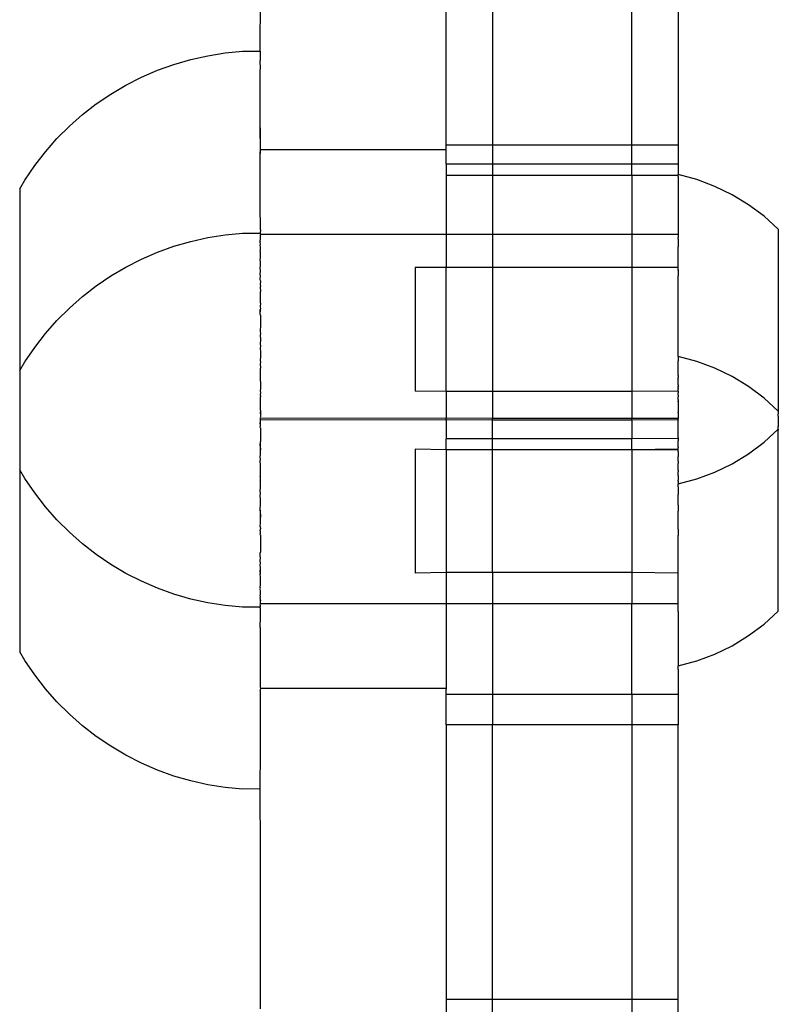
# Model space of a CAD drawing. Extents: x -3366 to 1698, y -4278 to 2681.
# Drawn here: x -1575 to -1526, y -2563 to -2499 of the extents above; entities that cross this region are included whole.
import ezdxf

# ---------------------------------------------------------------- set-up
doc = ezdxf.new("R2010")
doc.units = 0
doc.layers.get('0').update_dxf_attribs({"linetype": 'CONTINUOUS'})

msp = doc.modelspace()

# ---------------------------------------------------------------- linework, layer by layer
for p, q in [((-1547.515, -2507.162), (-1547.515, -2491.078)), ((-1544.515, -2491.078), (-1544.515, -2507.162)), ((-1535.515, -2507.162), (-1535.515, -2491.078)), ((-1532.515, -2491.078), (-1532.515, -2507.162)), ((-1559.538, -2501.073), (-1559.515, -2497.039)), ((-1562.911, -2501.383), (-1561.794, -2501.206)), ((-1561.794, -2501.206), (-1560.668, -2501.1)), ((-1560.668, -2501.1), (-1559.538, -2501.1)), ((-1559.538, -2501.108), (-1559.538, -2501.072)), ((-1559.538, -2501.1), (-1559.538, -2501.073)), ((-1559.538, -2501.1), (-1559.538, -2501.7)), ((-1565.1, -2501.945), (-1564.015, -2501.63)), ((-1564.015, -2501.63), (-1562.911, -2501.383)), ((-1559.515, -2502.239), (-1559.538, -2501.7)), ((-1567.202, -2502.778), (-1566.164, -2502.329)), ((-1566.164, -2502.329), (-1565.1, -2501.945)), ((-1559.538, -2502.283), (-1559.515, -2502.239)), ((-1559.538, -2506.051), (-1559.538, -2502.283)), ((-1568.21, -2503.291), (-1567.202, -2502.778)), ((-1569.183, -2503.867), (-1568.21, -2503.291)), ((-1570.118, -2504.503), (-1569.183, -2503.867)), ((-1571.012, -2505.196), (-1570.118, -2504.503)), ((-1571.86, -2505.944), (-1571.012, -2505.196)), ((-1572.66, -2506.744), (-1571.86, -2505.944)), ((-1559.515, -2507.475), (-1559.538, -2506.051)), ((-1559.538, -2506.051), (-1559.538, -2507.711)), ((-1573.407, -2507.593), (-1572.66, -2506.744)), ((-1559.538, -2507.711), (-1559.515, -2507.475)), ((-1547.515, -2507.475), (-1559.515, -2507.475)), ((-1544.515, -2507.162), (-1547.515, -2507.162)), ((-1547.515, -2507.475), (-1547.515, -2507.162)), ((-1547.515, -2508.392), (-1547.515, -2507.475)), ((-1535.515, -2507.162), (-1544.515, -2507.162)), ((-1544.515, -2507.162), (-1544.515, -2508.392)), ((-1532.515, -2507.162), (-1535.515, -2507.162)), ((-1535.515, -2508.392), (-1535.515, -2507.162)), ((-1532.515, -2507.162), (-1532.515, -2508.392)), ((-1574.1, -2508.487), (-1573.407, -2507.593)), ((-1559.538, -2511.54), (-1559.538, -2507.711)), ((-1574.736, -2509.422), (-1574.1, -2508.487)), ((-1544.515, -2508.392), (-1547.515, -2508.392)), ((-1547.515, -2508.392), (-1547.515, -2509.139)), ((-1535.515, -2508.392), (-1544.515, -2508.392)), ((-1544.515, -2508.392), (-1544.515, -2509.139)), ((-1532.515, -2508.392), (-1535.515, -2508.392)), ((-1535.515, -2509.139), (-1535.515, -2508.392)), ((-1532.515, -2508.392), (-1532.515, -2509.072)), ((-1575.068, -2509.983), (-1574.736, -2509.422)), ((-1544.515, -2509.139), (-1547.515, -2509.139)), ((-1547.515, -2509.139), (-1547.515, -2512.947)), ((-1535.515, -2509.139), (-1544.515, -2509.139)), ((-1544.515, -2509.139), (-1544.515, -2512.947)), ((-1532.515, -2509.139), (-1535.515, -2509.139)), ((-1535.515, -2509.139), (-1535.515, -2512.947)), ((-1531.313, -2509.395), (-1532.515, -2509.072)), ((-1532.515, -2509.072), (-1532.515, -2509.103)), ((-1532.515, -2509.139), (-1532.515, -2509.072)), ((-1532.515, -2509.139), (-1532.515, -2509.103)), ((-1532.515, -2509.195), (-1532.515, -2509.139)), ((-1532.515, -2509.195), (-1532.515, -2510.546)), ((-1530.147, -2509.83), (-1531.313, -2509.395)), ((-1575.068, -2509.983), (-1575.068, -2521.742)), ((-1529.028, -2510.374), (-1530.147, -2509.83)), ((-1532.515, -2510.546), (-1532.515, -2510.982)), ((-1527.965, -2511.022), (-1529.028, -2510.374)), ((-1532.515, -2510.982), (-1532.515, -2512.578)), ((-1526.969, -2511.768), (-1527.965, -2511.022)), ((-1559.515, -2512.125), (-1559.538, -2511.54)), ((-1526.048, -2512.605), (-1526.969, -2511.768)), ((-1559.515, -2512.647), (-1559.538, -2512.831)), ((-1559.515, -2512.647), (-1559.515, -2512.125)), ((-1532.515, -2512.578), (-1532.515, -2512.648)), ((-1532.515, -2512.648), (-1532.515, -2512.947)), ((-1526.048, -2512.605), (-1526.048, -2524.304)), ((-1564.015, -2513.388), (-1562.911, -2513.142)), ((-1562.911, -2513.142), (-1561.794, -2512.965)), ((-1561.794, -2512.965), (-1560.668, -2512.858)), ((-1560.668, -2512.858), (-1559.538, -2512.858)), ((-1559.538, -2512.858), (-1559.538, -2512.831)), ((-1559.538, -2512.866), (-1559.538, -2512.831)), ((-1559.538, -2512.858), (-1559.515, -2512.947)), ((-1559.515, -2512.947), (-1559.538, -2513.018)), ((-1559.538, -2513.018), (-1559.515, -2512.985)), ((-1559.538, -2513.018), (-1559.515, -2513.049)), ((-1559.538, -2513.36), (-1559.515, -2513.252)), ((-1559.515, -2512.985), (-1559.515, -2512.947)), ((-1547.515, -2512.947), (-1559.515, -2512.947)), ((-1559.515, -2513.049), (-1559.515, -2512.985)), ((-1559.515, -2513.252), (-1559.515, -2513.049)), ((-1544.515, -2512.947), (-1547.515, -2512.947)), ((-1547.515, -2512.947), (-1547.515, -2515.072)), ((-1535.515, -2512.947), (-1544.515, -2512.947)), ((-1544.515, -2512.947), (-1544.515, -2515.072)), ((-1532.515, -2512.947), (-1535.515, -2512.947)), ((-1535.515, -2512.947), (-1535.515, -2515.072)), ((-1532.516, -2513.194), (-1532.515, -2513.138)), ((-1532.515, -2513.252), (-1532.516, -2513.194)), ((-1532.515, -2512.947), (-1532.515, -2513.138)), ((-1532.515, -2513.252), (-1532.515, -2513.738)), ((-1566.164, -2514.087), (-1565.1, -2513.704)), ((-1565.1, -2513.704), (-1564.015, -2513.388)), ((-1559.515, -2513.39), (-1559.538, -2513.36)), ((-1559.538, -2513.433), (-1559.538, -2513.36)), ((-1559.538, -2513.433), (-1559.515, -2513.39)), ((-1559.538, -2513.459), (-1559.538, -2513.433)), ((-1559.515, -2513.552), (-1559.538, -2513.459)), ((-1559.538, -2513.649), (-1559.515, -2513.552)), ((-1559.515, -2513.738), (-1559.538, -2513.649)), ((-1559.515, -2513.945), (-1559.515, -2513.738)), ((-1532.516, -2513.847), (-1532.515, -2513.738)), ((-1532.515, -2513.945), (-1532.516, -2513.847)), ((-1568.21, -2515.05), (-1567.202, -2514.536)), ((-1567.202, -2514.536), (-1566.164, -2514.087)), ((-1559.538, -2514.042), (-1559.515, -2513.945)), ((-1559.538, -2514.042), (-1559.538, -2514.149)), ((-1559.515, -2514.174), (-1559.538, -2514.149)), ((-1559.525, -2514.579), (-1559.515, -2514.423)), ((-1559.515, -2514.423), (-1559.515, -2514.174)), ((-1532.515, -2514.174), (-1532.515, -2513.945)), ((-1532.515, -2514.346), (-1532.515, -2514.174)), ((-1532.515, -2514.423), (-1532.515, -2514.346)), ((-1532.515, -2514.691), (-1532.515, -2514.423)), ((-1569.183, -2515.626), (-1568.21, -2515.05)), ((-1559.538, -2515.128), (-1559.515, -2514.978)), ((-1559.515, -2515.281), (-1559.538, -2515.128)), ((-1559.515, -2514.691), (-1559.525, -2514.579)), ((-1559.515, -2514.978), (-1559.515, -2514.691)), ((-1547.515, -2515.072), (-1549.514, -2515.072)), ((-1549.514, -2515.072), (-1549.514, -2523.072)), ((-1544.515, -2515.072), (-1547.515, -2515.072)), ((-1547.515, -2523.087), (-1547.515, -2515.072)), ((-1535.515, -2515.072), (-1544.515, -2515.072)), ((-1544.515, -2515.072), (-1544.515, -2523.087)), ((-1532.515, -2515.072), (-1535.515, -2515.072)), ((-1535.515, -2515.072), (-1535.515, -2523.087)), ((-1532.515, -2515.208), (-1532.516, -2515.245)), ((-1532.515, -2514.732), (-1532.515, -2514.691)), ((-1532.515, -2514.978), (-1532.515, -2514.732)), ((-1532.515, -2515.072), (-1532.515, -2514.978)), ((-1532.515, -2515.208), (-1532.515, -2515.072)), ((-1570.118, -2516.262), (-1569.183, -2515.626)), ((-1559.538, -2515.556), (-1559.515, -2515.281)), ((-1559.515, -2515.6), (-1559.538, -2515.556)), ((-1559.538, -2515.843), (-1559.515, -2515.6)), ((-1559.515, -2515.934), (-1559.538, -2515.843)), ((-1532.515, -2515.281), (-1532.516, -2515.245)), ((-1532.515, -2515.281), (-1532.515, -2515.608)), ((-1532.515, -2515.934), (-1532.515, -2515.608)), ((-1571.012, -2516.955), (-1570.118, -2516.262)), ((-1559.515, -2515.934), (-1559.538, -2516.183)), ((-1559.538, -2516.183), (-1559.515, -2516.28)), ((-1559.515, -2516.28), (-1559.538, -2516.355)), ((-1559.538, -2516.355), (-1559.515, -2516.638)), ((-1532.516, -2515.982), (-1532.515, -2515.934)), ((-1532.515, -2516.244), (-1532.516, -2515.982)), ((-1532.515, -2516.28), (-1532.515, -2516.244)), ((-1532.515, -2516.638), (-1532.515, -2516.28)), ((-1571.86, -2517.703), (-1571.012, -2516.955)), ((-1559.515, -2517.381), (-1559.515, -2516.638)), ((-1532.516, -2516.738), (-1532.515, -2516.638)), ((-1532.515, -2517.005), (-1532.516, -2516.738)), ((-1532.515, -2517.072), (-1532.515, -2517.005)), ((-1532.515, -2517.381), (-1532.515, -2517.072)), ((-1572.66, -2518.503), (-1571.86, -2517.703)), ((-1559.515, -2517.381), (-1559.538, -2517.61)), ((-1559.538, -2517.61), (-1559.515, -2517.763)), ((-1532.516, -2517.508), (-1532.515, -2517.381)), ((-1532.515, -2517.763), (-1532.516, -2517.508)), ((-1559.515, -2517.763), (-1559.538, -2517.796)), ((-1559.538, -2518.087), (-1559.538, -2517.796)), ((-1559.538, -2518.087), (-1559.515, -2517.809)), ((-1559.515, -2518.151), (-1559.538, -2518.087)), ((-1559.515, -2517.809), (-1559.515, -2517.763)), ((-1559.515, -2518.151), (-1559.515, -2518.934)), ((-1532.516, -2518.287), (-1532.515, -2518.151)), ((-1532.515, -2518.541), (-1532.516, -2518.287)), ((-1532.515, -2518.037), (-1532.515, -2517.763)), ((-1532.515, -2518.151), (-1532.515, -2518.037)), ((-1573.407, -2519.351), (-1572.66, -2518.503)), ((-1559.515, -2518.934), (-1559.538, -2519.054)), ((-1532.516, -2519.072), (-1532.515, -2518.934)), ((-1532.515, -2518.934), (-1532.515, -2518.541)), ((-1574.1, -2520.245), (-1573.407, -2519.351)), ((-1559.538, -2519.054), (-1559.538, -2519.245)), ((-1559.538, -2519.245), (-1559.515, -2519.326)), ((-1559.515, -2519.326), (-1559.538, -2519.47)), ((-1559.538, -2519.47), (-1559.515, -2519.717)), ((-1532.515, -2519.326), (-1532.516, -2519.072)), ((-1532.515, -2519.717), (-1532.515, -2519.326)), ((-1574.736, -2521.181), (-1574.1, -2520.245)), ((-1559.515, -2519.717), (-1559.538, -2520.057)), ((-1559.538, -2520.057), (-1559.515, -2520.104)), ((-1559.515, -2520.104), (-1559.538, -2520.348)), ((-1532.516, -2519.857), (-1532.515, -2519.793)), ((-1532.515, -2520.033), (-1532.516, -2519.857)), ((-1532.515, -2519.793), (-1532.515, -2519.717)), ((-1532.515, -2520.107), (-1532.515, -2520.033)), ((-1532.515, -2520.487), (-1532.515, -2520.107)), ((-1559.538, -2520.348), (-1559.515, -2520.487)), ((-1559.515, -2520.862), (-1559.538, -2521.063)), ((-1559.515, -2520.487), (-1559.515, -2520.862)), ((-1532.516, -2520.636), (-1532.515, -2520.587)), ((-1532.515, -2520.831), (-1532.516, -2520.636)), ((-1532.515, -2520.587), (-1532.515, -2520.487)), ((-1531.313, -2521.153), (-1532.515, -2520.831)), ((-1532.515, -2520.831), (-1532.515, -2521.072)), ((-1575.068, -2521.742), (-1574.736, -2521.181)), ((-1559.538, -2521.063), (-1559.515, -2521.23)), ((-1559.515, -2521.23), (-1559.538, -2521.309)), ((-1559.538, -2521.309), (-1559.515, -2521.587)), ((-1532.516, -2521.406), (-1532.515, -2521.32)), ((-1532.515, -2521.443), (-1532.516, -2521.406)), ((-1532.515, -2521.072), (-1532.515, -2521.107)), ((-1532.515, -2521.169), (-1532.515, -2521.107)), ((-1532.515, -2521.23), (-1532.515, -2521.169)), ((-1532.515, -2521.32), (-1532.515, -2521.23)), ((-1532.515, -2522.058), (-1532.515, -2521.443)), ((-1530.147, -2521.588), (-1531.313, -2521.153)), ((-1575.068, -2521.742), (-1575.068, -2528.161)), ((-1559.515, -2522.267), (-1559.515, -2521.587)), ((-1532.515, -2522.058), (-1532.516, -2522.162)), ((-1532.515, -2522.267), (-1532.516, -2522.162)), ((-1529.028, -2522.132), (-1530.147, -2521.588)), ((-1527.965, -2522.78), (-1529.028, -2522.132)), ((-1559.515, -2522.267), (-1559.538, -2522.302)), ((-1559.538, -2522.302), (-1559.515, -2522.586)), ((-1559.515, -2522.586), (-1559.515, -2522.913)), ((-1532.516, -2522.899), (-1532.515, -2522.846)), ((-1532.515, -2522.267), (-1532.515, -2522.304)), ((-1532.515, -2522.536), (-1532.515, -2522.304)), ((-1532.515, -2522.586), (-1532.515, -2522.536)), ((-1532.515, -2522.657), (-1532.515, -2522.586)), ((-1532.515, -2522.657), (-1532.515, -2522.74)), ((-1532.515, -2522.8), (-1532.515, -2522.74)), ((-1532.515, -2522.8), (-1532.515, -2522.846)), ((-1526.969, -2523.526), (-1527.965, -2522.78)), ((-1559.515, -2522.913), (-1559.538, -2523.035)), ((-1559.538, -2523.035), (-1559.515, -2523.176)), ((-1559.515, -2523.176), (-1559.538, -2523.299)), ((-1559.538, -2523.299), (-1559.515, -2523.445)), ((-1559.515, -2524.315), (-1559.515, -2523.445)), ((-1547.515, -2523.087), (-1549.514, -2523.072)), ((-1544.515, -2523.087), (-1547.515, -2523.087)), ((-1547.515, -2523.087), (-1547.515, -2524.818)), ((-1535.515, -2523.087), (-1544.515, -2523.087)), ((-1544.515, -2523.087), (-1544.515, -2524.843)), ((-1532.515, -2523.072), (-1535.515, -2523.087)), ((-1535.515, -2523.087), (-1535.515, -2524.843)), ((-1532.516, -2522.899), (-1532.515, -2522.936)), ((-1532.515, -2522.974), (-1532.516, -2522.899)), ((-1532.516, -2523.227), (-1532.515, -2523.176)), ((-1532.515, -2523.274), (-1532.516, -2523.227)), ((-1532.516, -2523.612), (-1532.515, -2523.445)), ((-1532.515, -2522.974), (-1532.515, -2522.936)), ((-1532.515, -2523.037), (-1532.515, -2522.974)), ((-1532.515, -2523.072), (-1532.515, -2523.037)), ((-1532.515, -2523.072), (-1532.515, -2523.126)), ((-1532.515, -2523.126), (-1532.515, -2523.176)), ((-1532.515, -2523.31), (-1532.515, -2523.274)), ((-1532.515, -2523.31), (-1532.515, -2523.385)), ((-1532.515, -2523.385), (-1532.515, -2523.445)), ((-1532.516, -2523.612), (-1532.515, -2523.694)), ((-1532.515, -2523.694), (-1532.515, -2523.76)), ((-1532.515, -2523.728), (-1532.515, -2523.694)), ((-1532.515, -2523.76), (-1532.515, -2523.728)), ((-1532.515, -2523.76), (-1532.515, -2524.13)), ((-1526.048, -2524.363), (-1526.969, -2523.526)), ((-1559.515, -2524.315), (-1559.538, -2524.495)), ((-1559.538, -2524.495), (-1559.515, -2524.615)), ((-1559.515, -2524.729), (-1559.538, -2524.773)), ((-1559.515, -2524.315), (-1559.515, -2524.615)), ((-1559.515, -2524.615), (-1559.515, -2524.729)), ((-1532.515, -2524.13), (-1532.516, -2524.297)), ((-1532.516, -2524.297), (-1532.515, -2524.336)), ((-1532.515, -2524.336), (-1532.515, -2524.431)), ((-1532.515, -2524.477), (-1532.515, -2524.431)), ((-1532.515, -2524.477), (-1532.515, -2524.843)), ((-1526.048, -2524.304), (-1526.048, -2524.363)), ((-1526.048, -2524.363), (-1526.048, -2524.542)), ((-1526.048, -2524.586), (-1526.048, -2524.542)), ((-1526.048, -2524.68), (-1526.048, -2524.586)), ((-1526.048, -2524.68), (-1526.048, -2525.068)), ((-1559.538, -2524.773), (-1559.515, -2524.843)), ((-1559.538, -2525.13), (-1559.515, -2525.035)), ((-1559.515, -2525.287), (-1559.538, -2525.13)), ((-1559.538, -2525.407), (-1559.515, -2525.287)), ((-1547.515, -2524.818), (-1559.515, -2524.843)), ((-1559.515, -2524.946), (-1559.515, -2524.843)), ((-1547.515, -2524.921), (-1559.515, -2524.946)), ((-1559.515, -2525.035), (-1559.515, -2524.946)), ((-1559.515, -2525.287), (-1559.515, -2525.035)), ((-1544.515, -2524.843), (-1547.515, -2524.818)), ((-1547.515, -2524.921), (-1547.515, -2524.818)), ((-1544.515, -2524.946), (-1547.515, -2524.921)), ((-1547.515, -2524.921), (-1547.515, -2526.151)), ((-1535.515, -2524.843), (-1544.515, -2524.843)), ((-1544.515, -2524.946), (-1544.515, -2524.843)), ((-1535.515, -2524.946), (-1544.515, -2524.946)), ((-1544.515, -2526.151), (-1544.515, -2524.946)), ((-1532.515, -2524.843), (-1535.515, -2524.843)), ((-1535.515, -2524.946), (-1535.515, -2524.843)), ((-1532.515, -2524.921), (-1535.515, -2524.946)), ((-1535.515, -2524.946), (-1535.515, -2526.151)), ((-1532.516, -2524.953), (-1532.515, -2524.882)), ((-1532.515, -2524.921), (-1532.516, -2524.953)), ((-1532.515, -2525.007), (-1532.516, -2524.953)), ((-1532.515, -2524.882), (-1532.515, -2524.843)), ((-1532.515, -2524.921), (-1532.515, -2524.882)), ((-1532.515, -2525.449), (-1532.515, -2525.007)), ((-1526.048, -2525.068), (-1526.048, -2525.223)), ((-1526.048, -2525.223), (-1526.048, -2525.316)), ((-1526.048, -2525.316), (-1526.048, -2525.36)), ((-1526.048, -2525.539), (-1526.048, -2525.36)), ((-1559.515, -2525.449), (-1559.538, -2525.407)), ((-1559.515, -2525.449), (-1559.515, -2526.32)), ((-1532.516, -2525.567), (-1532.515, -2525.449)), ((-1532.516, -2525.606), (-1532.516, -2525.567)), ((-1532.515, -2525.634), (-1532.516, -2525.606)), ((-1532.515, -2526.071), (-1532.515, -2525.634)), ((-1526.969, -2526.376), (-1526.048, -2525.539)), ((-1526.048, -2525.539), (-1526.048, -2525.599)), ((-1526.048, -2537.298), (-1526.048, -2525.599)), ((-1559.538, -2526.604), (-1559.515, -2526.32)), ((-1559.538, -2526.604), (-1559.515, -2526.865)), ((-1559.515, -2526.865), (-1559.515, -2526.32)), ((-1544.515, -2526.151), (-1547.515, -2526.151)), ((-1547.515, -2526.875), (-1547.515, -2526.151)), ((-1535.515, -2526.151), (-1544.515, -2526.151)), ((-1544.515, -2526.875), (-1544.515, -2526.151)), ((-1532.516, -2526.143), (-1535.515, -2526.151)), ((-1535.515, -2526.875), (-1535.515, -2526.151)), ((-1532.515, -2526.071), (-1532.516, -2526.143)), ((-1532.516, -2526.143), (-1532.515, -2526.291)), ((-1532.516, -2526.676), (-1532.515, -2526.588)), ((-1532.515, -2526.32), (-1532.515, -2526.291)), ((-1532.515, -2526.368), (-1532.515, -2526.32)), ((-1532.515, -2526.419), (-1532.515, -2526.368)), ((-1532.515, -2526.588), (-1532.515, -2526.419)), ((-1527.965, -2527.122), (-1526.969, -2526.376)), ((-1559.538, -2527.315), (-1559.515, -2527.178)), ((-1559.515, -2527.178), (-1559.515, -2526.865)), ((-1547.515, -2526.875), (-1549.514, -2526.831)), ((-1549.514, -2526.831), (-1549.514, -2534.831)), ((-1544.515, -2526.875), (-1547.515, -2526.875)), ((-1547.515, -2526.875), (-1547.515, -2534.787)), ((-1535.515, -2526.875), (-1544.515, -2526.875)), ((-1544.515, -2534.787), (-1544.515, -2526.875)), ((-1532.515, -2526.831), (-1535.515, -2526.875)), ((-1532.515, -2526.875), (-1535.515, -2526.875)), ((-1535.515, -2526.875), (-1535.515, -2534.787)), ((-1532.516, -2526.676), (-1532.515, -2526.705)), ((-1532.516, -2526.905), (-1532.515, -2526.831)), ((-1532.516, -2526.905), (-1532.515, -2526.875)), ((-1532.515, -2526.967), (-1532.516, -2526.905)), ((-1532.515, -2526.967), (-1532.516, -2527.004)), ((-1532.516, -2527.004), (-1532.515, -2527.036)), ((-1532.515, -2526.831), (-1532.515, -2526.705)), ((-1532.515, -2526.875), (-1532.515, -2526.831)), ((-1532.515, -2527.036), (-1532.515, -2527.078)), ((-1532.515, -2527.078), (-1532.515, -2527.162)), ((-1532.515, -2527.162), (-1532.515, -2527.298)), ((-1532.515, -2527.367), (-1532.515, -2527.298)), ((-1529.028, -2527.77), (-1527.965, -2527.122)), ((-1559.515, -2527.497), (-1559.538, -2527.315)), ((-1559.538, -2527.601), (-1559.515, -2527.497)), ((-1559.515, -2527.831), (-1559.538, -2527.601)), ((-1559.515, -2528.535), (-1559.515, -2527.831)), ((-1532.515, -2527.678), (-1532.516, -2527.74)), ((-1532.515, -2527.794), (-1532.516, -2527.74)), ((-1532.515, -2527.402), (-1532.515, -2527.367)), ((-1532.515, -2527.497), (-1532.515, -2527.402)), ((-1532.515, -2527.56), (-1532.515, -2527.497)), ((-1532.515, -2527.598), (-1532.515, -2527.56)), ((-1532.515, -2527.598), (-1532.515, -2527.678)), ((-1532.515, -2527.831), (-1532.515, -2527.794)), ((-1532.515, -2528.002), (-1532.515, -2527.831)), ((-1530.147, -2528.314), (-1529.028, -2527.77)), ((-1574.736, -2528.722), (-1575.068, -2528.161)), ((-1575.068, -2528.161), (-1575.068, -2539.92)), ((-1559.538, -2528.593), (-1559.515, -2528.535)), ((-1532.516, -2528.496), (-1532.515, -2528.341)), ((-1532.515, -2528.535), (-1532.516, -2528.496)), ((-1532.515, -2528.177), (-1532.515, -2528.002)), ((-1532.515, -2528.177), (-1532.515, -2528.283)), ((-1532.515, -2528.311), (-1532.515, -2528.283)), ((-1532.515, -2528.341), (-1532.515, -2528.311)), ((-1532.515, -2528.535), (-1532.515, -2528.583)), ((-1531.313, -2528.75), (-1530.147, -2528.314)), ((-1574.1, -2529.657), (-1574.736, -2528.722)), ((-1559.538, -2528.593), (-1559.537, -2528.712)), ((-1559.537, -2528.712), (-1559.538, -2528.84)), ((-1559.515, -2528.902), (-1559.538, -2528.84)), ((-1559.515, -2529.278), (-1559.515, -2528.902)), ((-1532.516, -2529.266), (-1532.515, -2529.072)), ((-1532.515, -2528.583), (-1532.515, -2528.796)), ((-1532.515, -2529.072), (-1531.313, -2528.75)), ((-1532.515, -2528.796), (-1532.515, -2528.831)), ((-1532.515, -2528.902), (-1532.515, -2528.831)), ((-1532.515, -2528.902), (-1532.515, -2528.949)), ((-1532.515, -2528.949), (-1532.515, -2528.991)), ((-1532.515, -2528.991), (-1532.515, -2529.041)), ((-1532.515, -2529.041), (-1532.515, -2529.072)), ((-1573.407, -2530.551), (-1574.1, -2529.657)), ((-1559.538, -2529.555), (-1559.515, -2529.278)), ((-1559.515, -2529.66), (-1559.538, -2529.555)), ((-1559.538, -2529.846), (-1559.515, -2529.66)), ((-1559.515, -2530.047), (-1559.538, -2529.846)), ((-1532.516, -2529.266), (-1532.515, -2529.335)), ((-1532.515, -2529.335), (-1532.515, -2529.39)), ((-1532.515, -2529.39), (-1532.515, -2529.558)), ((-1532.515, -2529.558), (-1532.515, -2529.764)), ((-1532.515, -2529.795), (-1532.515, -2529.764)), ((-1532.515, -2529.996), (-1532.515, -2529.795)), ((-1559.538, -2530.658), (-1559.515, -2530.438)), ((-1559.515, -2530.438), (-1559.515, -2530.047)), ((-1532.516, -2530.046), (-1532.515, -2529.996)), ((-1532.515, -2530.438), (-1532.516, -2530.046)), ((-1532.515, -2530.438), (-1532.516, -2530.831)), ((-1572.66, -2531.4), (-1573.407, -2530.551)), ((-1559.515, -2530.831), (-1559.538, -2530.658)), ((-1559.538, -2530.813), (-1559.538, -2530.658)), ((-1559.538, -2530.813), (-1559.515, -2531.223)), ((-1559.515, -2531.223), (-1559.515, -2530.831)), ((-1532.515, -2531.223), (-1532.516, -2530.831)), ((-1571.86, -2532.2), (-1572.66, -2531.4)), ((-1559.538, -2531.815), (-1559.515, -2531.614)), ((-1559.515, -2531.614), (-1559.515, -2531.223)), ((-1532.516, -2531.615), (-1532.515, -2531.223)), ((-1532.515, -2531.717), (-1532.516, -2531.615)), ((-1532.515, -2531.866), (-1532.515, -2531.717)), ((-1571.012, -2532.948), (-1571.86, -2532.2)), ((-1559.538, -2531.815), (-1559.515, -2531.969)), ((-1559.538, -2532.106), (-1559.515, -2532.001)), ((-1559.538, -2532.106), (-1559.538, -2532.293)), ((-1559.515, -2532.384), (-1559.538, -2532.293)), ((-1559.515, -2532.001), (-1559.515, -2531.969)), ((-1559.515, -2532.384), (-1559.515, -2533.484)), ((-1532.515, -2532.001), (-1532.516, -2532.395)), ((-1532.515, -2532.759), (-1532.516, -2532.395)), ((-1532.515, -2531.894), (-1532.515, -2531.866)), ((-1532.515, -2532.001), (-1532.515, -2531.894)), ((-1570.118, -2533.641), (-1571.012, -2532.948)), ((-1532.515, -2532.831), (-1532.515, -2532.759)), ((-1532.515, -2533.127), (-1532.515, -2532.831)), ((-1569.183, -2534.277), (-1570.118, -2533.641)), ((-1559.538, -2533.548), (-1559.515, -2533.484)), ((-1559.538, -2533.72), (-1559.538, -2533.548)), ((-1532.516, -2533.165), (-1532.515, -2533.127)), ((-1532.515, -2533.484), (-1532.516, -2533.165)), ((-1532.515, -2533.659), (-1532.515, -2533.484)), ((-1532.515, -2533.831), (-1532.515, -2533.659)), ((-1568.21, -2534.853), (-1569.183, -2534.277)), ((-1559.515, -2533.831), (-1559.538, -2533.72)), ((-1559.538, -2534.06), (-1559.515, -2533.831)), ((-1559.515, -2534.164), (-1559.538, -2534.06)), ((-1559.538, -2534.347), (-1559.515, -2534.164)), ((-1532.516, -2533.921), (-1532.515, -2533.831)), ((-1532.515, -2534.164), (-1532.516, -2533.921)), ((-1532.515, -2534.295), (-1532.515, -2534.164)), ((-1532.515, -2534.483), (-1532.515, -2534.295)), ((-1567.202, -2535.366), (-1568.21, -2534.853)), ((-1559.515, -2534.483), (-1559.538, -2534.347)), ((-1559.538, -2534.775), (-1559.515, -2534.483)), ((-1559.538, -2534.775), (-1559.538, -2534.915)), ((-1559.538, -2534.915), (-1559.515, -2534.787)), ((-1559.515, -2535.073), (-1559.538, -2534.915)), ((-1559.515, -2534.787), (-1559.515, -2534.483)), ((-1547.515, -2534.787), (-1549.514, -2534.831)), ((-1544.515, -2534.787), (-1547.515, -2534.787)), ((-1547.515, -2534.787), (-1547.515, -2536.818)), ((-1535.515, -2534.787), (-1544.515, -2534.787)), ((-1544.515, -2534.787), (-1544.515, -2536.818)), ((-1532.515, -2534.831), (-1535.515, -2534.787)), ((-1535.515, -2534.787), (-1535.515, -2536.818)), ((-1532.516, -2534.657), (-1532.515, -2534.483)), ((-1532.515, -2534.694), (-1532.516, -2534.657)), ((-1532.515, -2534.787), (-1532.515, -2534.694)), ((-1532.515, -2534.831), (-1532.515, -2534.787)), ((-1532.515, -2535.073), (-1532.515, -2534.831)), ((-1566.164, -2535.816), (-1567.202, -2535.366)), ((-1559.515, -2535.591), (-1559.515, -2535.073)), ((-1532.516, -2535.371), (-1532.515, -2535.342)), ((-1532.515, -2535.591), (-1532.516, -2535.371)), ((-1532.515, -2535.342), (-1532.515, -2535.073)), ((-1565.1, -2536.199), (-1566.164, -2535.816)), ((-1564.015, -2536.514), (-1565.1, -2536.199)), ((-1559.538, -2535.754), (-1559.515, -2535.591)), ((-1559.515, -2535.819), (-1559.538, -2535.754)), ((-1559.538, -2535.861), (-1559.515, -2535.819)), ((-1559.515, -2536.027), (-1559.538, -2535.861)), ((-1559.538, -2536.254), (-1559.515, -2536.212)), ((-1559.515, -2536.212), (-1559.515, -2536.027)), ((-1532.516, -2536.056), (-1532.515, -2536.027)), ((-1532.515, -2536.212), (-1532.516, -2536.056)), ((-1532.515, -2536.027), (-1532.515, -2535.591)), ((-1532.515, -2536.626), (-1532.515, -2536.212)), ((-1562.911, -2536.761), (-1564.015, -2536.514)), ((-1561.794, -2536.938), (-1562.911, -2536.761)), ((-1559.515, -2536.374), (-1559.538, -2536.254)), ((-1559.538, -2536.47), (-1559.515, -2536.374)), ((-1559.515, -2536.512), (-1559.538, -2536.47)), ((-1559.538, -2536.47), (-1559.538, -2536.531)), ((-1559.538, -2536.531), (-1559.515, -2536.626)), ((-1559.538, -2536.911), (-1559.515, -2536.818)), ((-1559.515, -2536.626), (-1559.515, -2536.512)), ((-1559.515, -2536.818), (-1559.515, -2536.626)), ((-1547.515, -2536.818), (-1559.515, -2536.818)), ((-1544.515, -2536.818), (-1547.515, -2536.818)), ((-1547.515, -2536.818), (-1547.515, -2542.27)), ((-1535.515, -2536.818), (-1544.515, -2536.818)), ((-1544.515, -2536.818), (-1544.515, -2542.692)), ((-1532.515, -2536.818), (-1535.515, -2536.818)), ((-1535.515, -2542.692), (-1535.515, -2536.818)), ((-1532.516, -2536.708), (-1532.515, -2536.626)), ((-1532.515, -2536.779), (-1532.516, -2536.708)), ((-1532.515, -2536.753), (-1532.516, -2536.708)), ((-1532.516, -2537.325), (-1532.515, -2536.818)), ((-1532.515, -2536.818), (-1532.515, -2536.753)), ((-1532.515, -2536.818), (-1532.515, -2536.779)), ((-1560.668, -2537.044), (-1561.794, -2536.938)), ((-1559.538, -2537.036), (-1560.668, -2537.044)), ((-1559.538, -2536.911), (-1559.538, -2537.036)), ((-1559.538, -2537.071), (-1559.538, -2537.036)), ((-1559.515, -2537.132), (-1559.538, -2537.071)), ((-1559.515, -2537.652), (-1559.515, -2537.132)), ((-1532.516, -2537.325), (-1532.515, -2540.831)), ((-1526.969, -2538.135), (-1526.048, -2537.298)), ((-1559.538, -2538.362), (-1559.515, -2537.652)), ((-1559.538, -2538.362), (-1559.538, -2542.192)), ((-1527.965, -2538.881), (-1526.969, -2538.135)), ((-1529.028, -2539.529), (-1527.965, -2538.881)), ((-1574.736, -2540.48), (-1575.068, -2539.92)), ((-1530.147, -2540.073), (-1529.028, -2539.529)), ((-1574.1, -2541.416), (-1574.736, -2540.48)), ((-1532.515, -2540.831), (-1531.313, -2540.508)), ((-1531.313, -2540.508), (-1530.147, -2540.073)), ((-1532.515, -2541.069), (-1532.515, -2540.831)), ((-1532.515, -2541.069), (-1532.515, -2542.692)), ((-1573.407, -2542.31), (-1574.1, -2541.416)), ((-1572.66, -2543.158), (-1573.407, -2542.31)), ((-1559.538, -2542.192), (-1559.515, -2542.301)), ((-1559.538, -2542.416), (-1559.515, -2542.33)), ((-1559.538, -2542.416), (-1559.538, -2547.512)), ((-1547.515, -2542.301), (-1559.515, -2542.301)), ((-1559.515, -2542.301), (-1559.515, -2542.33)), ((-1547.515, -2542.33), (-1547.515, -2542.27)), ((-1547.515, -2542.27), (-1547.515, -2542.301)), ((-1547.515, -2542.301), (-1547.515, -2542.33)), ((-1547.515, -2542.692), (-1547.515, -2542.33)), ((-1571.86, -2543.958), (-1572.66, -2543.158)), ((-1544.515, -2542.692), (-1547.515, -2542.692)), ((-1547.515, -2544.656), (-1547.515, -2542.692)), ((-1535.515, -2542.692), (-1544.515, -2542.692)), ((-1544.515, -2542.692), (-1544.515, -2544.656)), ((-1532.515, -2542.692), (-1535.515, -2542.692)), ((-1535.515, -2542.692), (-1535.515, -2544.656)), ((-1532.515, -2542.692), (-1532.515, -2544.656)), ((-1571.012, -2544.706), (-1571.86, -2543.958)), ((-1570.118, -2545.4), (-1571.012, -2544.706)), ((-1544.515, -2544.656), (-1547.515, -2544.656)), ((-1547.515, -2544.656), (-1547.515, -2562.415)), ((-1535.515, -2544.656), (-1544.515, -2544.656)), ((-1544.515, -2562.415), (-1544.515, -2544.656)), ((-1532.515, -2544.656), (-1535.515, -2544.656)), ((-1535.515, -2544.656), (-1535.515, -2562.415)), ((-1532.515, -2562.415), (-1532.515, -2544.656)), ((-1569.183, -2546.035), (-1570.118, -2545.4)), ((-1568.21, -2546.611), (-1569.183, -2546.035)), ((-1567.202, -2547.125), (-1568.21, -2546.611)), ((-1566.164, -2547.574), (-1567.202, -2547.125)), ((-1565.1, -2547.957), (-1566.164, -2547.574)), ((-1559.538, -2547.512), (-1559.515, -2547.54)), ((-1559.538, -2547.62), (-1559.515, -2547.54)), ((-1559.538, -2548.795), (-1559.538, -2547.62)), ((-1564.015, -2548.273), (-1565.1, -2547.957)), ((-1562.911, -2548.52), (-1564.015, -2548.273)), ((-1561.794, -2548.697), (-1562.911, -2548.52)), ((-1560.668, -2548.803), (-1561.794, -2548.697)), ((-1559.538, -2548.795), (-1560.668, -2548.803)), ((-1559.538, -2548.83), (-1559.538, -2548.795)), ((-1559.515, -2552.74), (-1559.538, -2548.83)), ((-1559.515, -2563.017), (-1559.515, -2552.74)), ((-1544.515, -2562.415), (-1547.515, -2562.415)), ((-1547.515, -2562.415), (-1547.515, -2579.453)), ((-1535.515, -2562.415), (-1544.515, -2562.415)), ((-1544.515, -2579.453), (-1544.515, -2562.415)), ((-1532.515, -2562.415), (-1535.515, -2562.415)), ((-1535.515, -2562.415), (-1535.515, -2564.612)), ((-1532.515, -2564.761), (-1532.515, -2562.415))]:
    msp.add_line(p, q)

doc.saveas('drawing.dxf')
